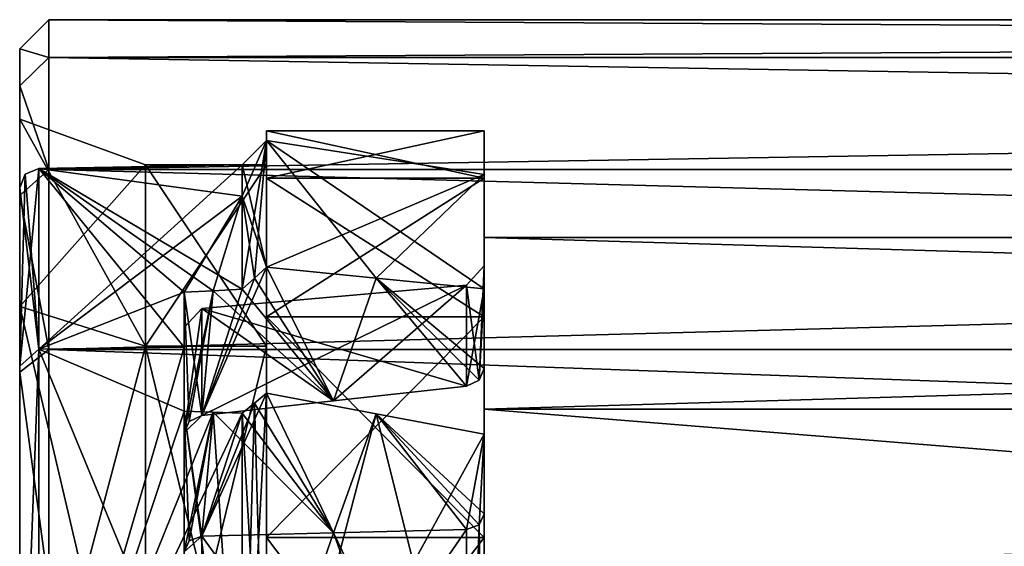
# Model space of a CAD drawing. Units: millimetres. Extents: x -113 to 0, y -40 to 28.
# Drawn here: x -70 to -60, y 10 to 15 of the extents above; entities that cross this region are included whole.
import ezdxf

# ---------------------------------------------------------------- set-up
doc = ezdxf.new("R2010")
doc.units = ezdxf.units.MM
doc.header["$LTSCALE"] = 52.148148
for name, color, linetype in [('10', 7, 'CONTINUOUS'), ('17', 7, 'CONTINUOUS'), ('18', 7, 'CONTINUOUS'), ('19', 7, 'CONTINUOUS'), ('2', 7, 'CONTINUOUS'), ('22', 7, 'CONTINUOUS'), ('28', 7, 'CONTINUOUS'), ('29', 7, 'CONTINUOUS'), ('3', 7, 'CONTINUOUS'), ('30', 7, 'CONTINUOUS'), ('31', 7, 'CONTINUOUS'), ('391', 7, 'CONTINUOUS'), ('392', 7, 'CONTINUOUS'), ('393', 7, 'CONTINUOUS'), ('394', 7, 'CONTINUOUS'), ('395', 7, 'CONTINUOUS'), ('396', 7, 'CONTINUOUS'), ('397', 7, 'CONTINUOUS'), ('398', 7, 'CONTINUOUS'), ('399', 7, 'CONTINUOUS'), ('400', 7, 'CONTINUOUS'), ('401', 7, 'CONTINUOUS'), ('406', 7, 'CONTINUOUS'), ('7', 7, 'CONTINUOUS'), ('9', 7, 'CONTINUOUS')]:
    doc.layers.add(name, color=color, linetype=linetype)

msp = doc.modelspace()

# ---------------------------------------------------------------- linework, layer by layer
at = {"layer": '10', "color": 7, "linetype": 'CONTINUOUS', "true_color": 0xc4c4c4}
for points in [[(-65.2, 13.861, 3.713), (-65.2, 14.35), (-65.2, 13.861, -3.713), (-65.2, 13.861, 3.713)], [(-65.2, 12.427, 7.176), (-65.2, 13.861, 3.713), (-65.2, 13.25), (-65.2, 12.427, 7.176)], [(-65.2, 13.861, 3.713), (-65.2, 13.861, -3.713), (-65.2, 12.427, -7.176), (-65.2, 13.861, 3.713)], [(-65.2, 13.861, 3.713), (-65.2, 12.427, -7.176), (-65.2, 13.25), (-65.2, 13.861, 3.713)], [(-65.2, 11.475, 6.625), (-65.2, 12.427, 7.176), (-65.2, 13.25), (-65.2, 11.475, 6.625)], [(-65.2, 13.25), (-65.2, 12.427, -7.176), (-65.2, 11.475, -6.625), (-65.2, 13.25)], [(-65.2, 10.148, 10.146), (-65.2, 12.427, 7.176), (-65.2, 11.475, 6.625), (-65.2, 10.148, 10.146)], [(-65.2, 12.427, -7.176), (-65.2, 10.148, -10.146), (-65.2, 11.475, -6.625), (-65.2, 12.427, -7.176)], [(-65.2, 6.625, 11.475), (-65.2, 10.148, 10.146), (-65.2, 11.475, 6.625), (-65.2, 6.625, 11.475)], [(-65.2, 10.148, -10.146), (-65.2, 7.174, -12.428), (-65.2, 11.475, -6.625), (-65.2, 10.148, -10.146)], [(-65.2, 11.475, -6.625), (-65.2, 7.174, -12.428), (-65.2, 6.625, -11.475), (-65.2, 11.475, -6.625)], [(-65.2, 7.174, 12.428), (-65.2, 10.148, 10.146), (-65.2, 6.625, 11.475), (-65.2, 7.174, 12.428)]]:
    msp.add_3dface(points, dxfattribs=at)
at = {"layer": '17', "color": 7, "linetype": 'CONTINUOUS', "true_color": 0xc4c4c4}
for points in [[(-70, 12.534, 7.237), (-70, 14.473), (-68.7, 12.124, 7), (-70, 12.534, 7.237)], [(-70, 14.473), (-70, 12.534, -7.237), (-68.7, 14), (-70, 14.473)], [(-68.7, 12.124, 7), (-70, 14.473), (-68.7, 14), (-68.7, 12.124, 7)], [(-68.7, 14), (-70, 12.534, -7.237), (-68.7, 12.124, -7), (-68.7, 14)], [(-70, 7.236, 12.535), (-70, 12.534, 7.237), (-68.7, 7, 12.124), (-70, 7.236, 12.535)], [(-68.7, 7, 12.124), (-70, 12.534, 7.237), (-68.7, 12.124, 7), (-68.7, 7, 12.124)], [(-70, 12.534, -7.237), (-70, 7.236, -12.535), (-68.7, 12.124, -7), (-70, 12.534, -7.237)], [(-68.7, 12.124, -7), (-70, 7.236, -12.535), (-68.7, 7, -12.124), (-68.7, 12.124, -7)]]:
    msp.add_3dface(points, dxfattribs=at)
at = {"layer": '18', "color": 7, "linetype": 'CONTINUOUS', "true_color": 0xc4c4c4}
for points in [[(-68.7, 12.124, 7), (-68.7, 14), (-67.45, 12.124, 7.001), (-68.7, 12.124, 7)], [(-68.7, 14), (-68.7, 12.124, -7), (-67.45, 14), (-68.7, 14)], [(-67.45, 12.124, 7.001), (-68.7, 14), (-67.45, 14), (-67.45, 12.124, 7.001)], [(-67.45, 14), (-68.7, 12.124, -7), (-67.45, 12.124, -7.001), (-67.45, 14)], [(-68.7, 7, 12.124), (-68.7, 12.124, 7), (-67.45, 6.999, 12.125), (-68.7, 7, 12.124)], [(-67.45, 6.999, 12.125), (-68.7, 12.124, 7), (-67.45, 12.124, 7.001), (-67.45, 6.999, 12.125)], [(-68.7, 12.124, -7), (-68.7, 7, -12.124), (-67.45, 12.124, -7.001), (-68.7, 12.124, -7)], [(-67.45, 12.124, -7.001), (-68.7, 7, -12.124), (-67.45, 6.999, -12.125), (-67.45, 12.124, -7.001)]]:
    msp.add_3dface(points, dxfattribs=at)
at = {"layer": '19', "color": 7, "linetype": 'CONTINUOUS', "true_color": 0xc4c4c4}
for points in [[(-67.45, 13.861, 3.713), (-67.45, 14), (-67.45, 14.35), (-67.45, 13.861, 3.713)], [(-67.45, 14.35), (-67.45, 14), (-67.45, 13.861, -3.713), (-67.45, 14.35)], [(-67.45, 12.124, 7.001), (-67.45, 14), (-67.45, 12.427, 7.176), (-67.45, 12.124, 7.001)], [(-67.45, 14), (-67.45, 12.124, -7.001), (-67.45, 13.861, -3.713), (-67.45, 14)], [(-67.45, 12.427, 7.176), (-67.45, 14), (-67.45, 13.861, 3.713), (-67.45, 12.427, 7.176)], [(-67.45, 13.861, -3.713), (-67.45, 12.124, -7.001), (-67.45, 12.427, -7.176), (-67.45, 13.861, -3.713)], [(-67.45, 10.148, 10.146), (-67.45, 12.124, 7.001), (-67.45, 12.427, 7.176), (-67.45, 10.148, 10.146)], [(-67.45, 12.427, -7.176), (-67.45, 12.124, -7.001), (-67.45, 10.148, -10.146), (-67.45, 12.427, -7.176)], [(-67.45, 6.999, 12.125), (-67.45, 12.124, 7.001), (-67.45, 7.174, 12.428), (-67.45, 6.999, 12.125)], [(-67.45, 7.174, 12.428), (-67.45, 12.124, 7.001), (-67.45, 10.148, 10.146), (-67.45, 7.174, 12.428)], [(-67.45, 12.124, -7.001), (-67.45, 6.999, -12.125), (-67.45, 10.148, -10.146), (-67.45, 12.124, -7.001)], [(-67.45, 10.148, -10.146), (-67.45, 6.999, -12.125), (-67.45, 7.174, -12.428), (-67.45, 10.148, -10.146)]]:
    msp.add_3dface(points, dxfattribs=at)
at = {"layer": '2', "color": 7, "linetype": 'CONTINUOUS', "true_color": 0xc4c4c4}
for points in [[(-69.7, 15.5, -0.001), (-69.7, 15.108, 3.462), (-0.3, 15.5, 0), (-69.7, 15.5, -0.001)], [(-0.3, 15.5, 0), (-69.7, 15.108, 3.462), (-0.3, 15.108, 3.463), (-0.3, 15.5, 0)], [(-69.7, 15.108, -3.464), (-69.7, 15.5, -0.001), (-0.3, 15.108, -3.463), (-69.7, 15.108, -3.464)], [(-0.3, 15.108, -3.463), (-69.7, 15.5, -0.001), (-0.3, 15.5, 0), (-0.3, 15.108, -3.463)], [(-69.7, 15.108, 3.462), (-69.7, 13.952, 6.752), (-0.3, 15.108, 3.463), (-69.7, 15.108, 3.462)], [(-0.3, 15.108, 3.463), (-69.7, 13.952, 6.752), (-0.3, 13.951, 6.753), (-0.3, 15.108, 3.463)], [(-69.7, 13.951, -6.754), (-69.7, 15.108, -3.464), (-0.3, 13.952, -6.753), (-69.7, 13.951, -6.754)], [(-0.3, 13.952, -6.753), (-69.7, 15.108, -3.464), (-0.3, 15.108, -3.463), (-0.3, 13.952, -6.753)], [(-69.7, 13.952, 6.752), (-69.7, 12.091, 9.699), (-0.3, 13.951, 6.753), (-69.7, 13.952, 6.752)], [(-0.3, 12.09, -9.7), (-69.7, 13.951, -6.754), (-0.3, 13.952, -6.753), (-0.3, 12.09, -9.7)], [(-0.3, 13.951, 6.753), (-69.7, 12.091, 9.699), (-0.3, 12.09, 9.7), (-0.3, 13.951, 6.753)], [(-69.7, 12.09, -9.7), (-69.7, 13.951, -6.754), (-0.3, 12.09, -9.7), (-69.7, 12.09, -9.7)], [(-69.7, 12.091, 9.699), (-69.7, 9.621, 12.152), (-0.3, 12.09, 9.7), (-69.7, 12.091, 9.699)], [(-0.3, 12.09, 9.7), (-69.7, 9.621, 12.152), (-0.3, 9.62, 12.153), (-0.3, 12.09, 9.7)], [(-69.7, 9.62, -12.153), (-69.7, 12.09, -9.7), (-0.3, 9.621, -12.153), (-69.7, 9.62, -12.153)], [(-0.3, 9.621, -12.153), (-69.7, 12.09, -9.7), (-0.3, 12.09, -9.7), (-0.3, 9.621, -12.153)]]:
    msp.add_3dface(points, dxfattribs=at)
at = {"layer": '22', "color": 7, "linetype": 'CONTINUOUS', "true_color": 0xc4c4c4}
for points in [[(-65.2, 11.475, 6.625), (-65.2, 13.25), (-5, 11.475, 6.625), (-65.2, 11.475, 6.625)], [(-65.2, 13.25), (-65.2, 11.475, -6.625), (-5, 13.25), (-65.2, 13.25)], [(-5, 11.475, 6.625), (-65.2, 13.25), (-5, 13.25), (-5, 11.475, 6.625)], [(-5, 13.25), (-65.2, 11.475, -6.625), (-5, 11.475, -6.625), (-5, 13.25)], [(-65.2, 6.625, 11.475), (-65.2, 11.475, 6.625), (-5, 6.625, 11.475), (-65.2, 6.625, 11.475)], [(-5, 6.625, 11.475), (-65.2, 11.475, 6.625), (-5, 11.475, 6.625), (-5, 6.625, 11.475)], [(-65.2, 11.475, -6.625), (-65.2, 6.625, -11.475), (-5, 11.475, -6.625), (-65.2, 11.475, -6.625)], [(-5, 11.475, -6.625), (-65.2, 6.625, -11.475), (-5, 6.625, -11.475), (-5, 11.475, -6.625)]]:
    msp.add_3dface(points, dxfattribs=at)
at = {"layer": '28', "color": 2, "linetype": 'CONTINUOUS'}
for points in [[(-70, 3.24, 3.24), (-70, 0, 4.582), (-70, 13.763), (-70, 3.24, 3.24)], [(-70, 13.763), (-70, 0, 4.582), (-70, 11.92, 6.881), (-70, 13.763)], [(-70, 4.582), (-70, 3.24, 3.24), (-70, 13.763), (-70, 4.582)], [(-70, 11.92, -6.881), (-70, 4.582), (-70, 13.763), (-70, 11.92, -6.881)], [(-70, 11.92, 6.881), (-70, 0, 4.582), (-70, -11.92, 6.881), (-70, 11.92, 6.881)], [(-70, 3.24, -3.24), (-70, 4.582), (-70, 11.92, -6.881), (-70, 3.24, -3.24)], [(-70, 0, -4.582), (-70, 3.24, -3.24), (-70, 11.92, -6.881), (-70, 0, -4.582)], [(-70, -11.92, -6.881), (-70, 0, -4.582), (-70, 11.92, -6.881), (-70, -11.92, -6.881)], [(-70, 6.882, -11.919), (-70, -11.92, -6.881), (-70, 11.92, -6.881), (-70, 6.882, -11.919)], [(-70, 6.882, 11.919), (-70, 11.92, 6.881), (-70, -6.882, 11.919), (-70, 6.882, 11.919)], [(-70, -6.882, 11.919), (-70, 11.92, 6.881), (-70, -11.92, 6.881), (-70, -6.882, 11.919)]]:
    msp.add_3dface(points, dxfattribs=at)
at = {"layer": '29', "color": 2, "linetype": 'CONTINUOUS'}
for points in [[(-65.2, 12.717, -5.61), (-65.2, 13.9, 0), (-65.2, 12.954, 0), (-65.2, 12.717, -5.61)], [(-65.2, 13.9, 0), (-65.2, 12.717, 5.61), (-65.2, 12.954, 0), (-65.2, 13.9, 0)], [(-65.2, 11.893, -5.135), (-65.2, 12.717, -5.61), (-65.2, 12.954, 0), (-65.2, 11.893, -5.135)], [(-65.2, 12.954, 0), (-65.2, 12.717, 5.61), (-65.2, 11.893, 5.135), (-65.2, 12.954, 0)], [(-65.2, 6.95, -12.037), (-65.2, 11.217, -8.208), (-65.2, 10.393, -7.733), (-65.2, 6.95, -12.037)], [(-65.2, 11.217, 8.208), (-65.2, 6.951, 12.037), (-65.2, 10.393, 7.733), (-65.2, 11.217, 8.208)], [(-65.2, 6.478, -11.219), (-65.2, 6.95, -12.037), (-65.2, 10.393, -7.733), (-65.2, 6.478, -11.219)], [(-65.2, 10.393, 7.733), (-65.2, 6.951, 12.037), (-65.2, 6.475, 11.22), (-65.2, 10.393, 7.733)]]:
    msp.add_3dface(points, dxfattribs=at)
at = {"layer": '3', "color": 7, "linetype": 'CONTINUOUS', "true_color": 0xc4c4c4}
for points in [[(-70, 14.815, -3.397), (-70, 14.473), (-70, 15.2, -0.001), (-70, 14.815, -3.397)], [(-70, 15.2, -0.001), (-70, 14.473), (-70, 14.816, 3.395), (-70, 15.2, -0.001)], [(-70, 14.473), (-70, 12.534, 7.237), (-70, 14.816, 3.395), (-70, 14.473)], [(-70, 14.816, 3.395), (-70, 12.534, 7.237), (-70, 13.681, 6.623), (-70, 14.816, 3.395)], [(-70, 13.681, -6.624), (-70, 14.473), (-70, 14.815, -3.397), (-70, 13.681, -6.624)], [(-70, 12.534, -7.237), (-70, 14.473), (-70, 13.681, -6.624), (-70, 12.534, -7.237)], [(-70, 13.681, 6.623), (-70, 12.534, 7.237), (-70, 11.857, 9.511), (-70, 13.681, 6.623)], [(-70, 11.856, -9.512), (-70, 12.534, -7.237), (-70, 13.681, -6.624), (-70, 11.856, -9.512)], [(-70, 12.534, 7.237), (-70, 7.236, 12.535), (-70, 11.857, 9.511), (-70, 12.534, 7.237)], [(-70, 7.236, -12.535), (-70, 12.534, -7.237), (-70, 9.432, -11.919), (-70, 7.236, -12.535)], [(-70, 9.432, -11.919), (-70, 12.534, -7.237), (-70, 11.856, -9.512), (-70, 9.432, -11.919)], [(-70, 11.857, 9.511), (-70, 7.236, 12.535), (-70, 9.434, 11.918), (-70, 11.857, 9.511)]]:
    msp.add_3dface(points, dxfattribs=at)
at = {"layer": '30', "color": 2, "linetype": 'CONTINUOUS'}
for points in [[(-68.3, 6.96, 6.274), (-68.3, 7.732, 5.875), (-68.3, 12.683, 5.904), (-68.3, 6.96, 6.274)], [(-68.3, 6.96, 6.274), (-68.3, 12.683, 5.904), (-68.3, 12.115, 6.995), (-68.3, 6.96, 6.274)], [(-68.3, 8.122, 5.263), (-68.3, 8.115, 5.137), (-68.3, 12.683, 5.904), (-68.3, 8.122, 5.263)], [(-68.3, 12.683, 5.904), (-68.3, 8.115, 5.137), (-68.3, 11.228, 5.063), (-68.3, 12.683, 5.904)], [(-68.3, 8.072, 5.38), (-68.3, 8.122, 5.263), (-68.3, 12.683, 5.904), (-68.3, 8.072, 5.38)], [(-68.3, 7.732, 5.875), (-68.3, 8.072, 5.38), (-68.3, 12.683, 5.904), (-68.3, 7.732, 5.875)], [(-68.3, 7.217, -6.481), (-68.3, 7.117, -6.593), (-68.3, 12.683, -5.904), (-68.3, 7.217, -6.481)], [(-68.3, 12.683, -5.904), (-68.3, 7.117, -6.593), (-68.3, 12.115, -6.995), (-68.3, 12.683, -5.904)], [(-68.3, 7.184, -6.25), (-68.3, 7.217, -6.481), (-68.3, 12.683, -5.904), (-68.3, 7.184, -6.25)], [(-68.3, 7.032, -6.114), (-68.3, 7.184, -6.25), (-68.3, 12.683, -5.904), (-68.3, 7.032, -6.114)], [(-68.3, 6.324, -5.679), (-68.3, 7.032, -6.114), (-68.3, 12.683, -5.904), (-68.3, 6.324, -5.679)], [(-68.3, 11.228, -5.063), (-68.3, 6.324, -5.679), (-68.3, 12.683, -5.904), (-68.3, 11.228, -5.063)], [(-68.3, 9.244, 1.536), (-68.3, 9.178, 1.473), (-68.3, 12.317, -0.003), (-68.3, 9.244, 1.536)], [(-68.3, 9.178, 1.473), (-68.3, 6.551), (-68.3, 12.317, -0.003), (-68.3, 9.178, 1.473)], [(-68.3, 11.228, 5.063), (-68.3, 9.244, 1.536), (-68.3, 12.317, -0.003), (-68.3, 11.228, 5.063)], [(-68.3, 6.551), (-68.3, 5.299, -3.852), (-68.3, 12.317, -0.003), (-68.3, 6.551)], [(-68.3, 12.317, -0.003), (-68.3, 5.299, -3.852), (-68.3, 11.228, -5.063), (-68.3, 12.317, -0.003)], [(-68.3, -4.773, -7.067), (-68.3, -4.654, -7.113), (-68.3, 12.115, -6.995), (-68.3, -4.773, -7.067)], [(-68.3, 12.115, -6.995), (-68.3, -4.654, -7.113), (-68.3, 9.999, -7.192), (-68.3, 12.115, -6.995)], [(-68.3, -4.92, -7.064), (-68.3, -4.773, -7.067), (-68.3, 12.115, -6.995), (-68.3, -4.92, -7.064)], [(-68.3, -5.619, -6.982), (-68.3, -4.92, -7.064), (-68.3, 12.115, -6.995), (-68.3, -5.619, -6.982)], [(-68.3, -5.351, -6.974), (-68.3, -5.619, -6.982), (-68.3, 12.115, -6.995), (-68.3, -5.351, -6.974)], [(-68.3, 7.117, -6.593), (-68.3, -5.351, -6.974), (-68.3, 12.115, -6.995), (-68.3, 7.117, -6.593)], [(-68.3, -5.784, 6.452), (-68.3, -5.676, 6.344), (-68.3, 12.115, 6.995), (-68.3, -5.784, 6.452)], [(-68.3, -5.676, 6.344), (-68.3, 6.96, 6.274), (-68.3, 12.115, 6.995), (-68.3, -5.676, 6.344)], [(-68.3, -5.524, 6.476), (-68.3, -5.784, 6.452), (-68.3, 12.115, 6.995), (-68.3, -5.524, 6.476)], [(-68.3, -4.809, 7.023), (-68.3, -5.524, 6.476), (-68.3, 12.115, 6.995), (-68.3, -4.809, 7.023)], [(-68.3, 9.999, 7.192), (-68.3, -4.809, 7.023), (-68.3, 12.115, 6.995), (-68.3, 9.999, 7.192)], [(-68.3, 11.454, -8.032), (-68.3, 12.115, -6.995), (-68.3, 9.999, -7.192), (-68.3, 11.454, -8.032)], [(-68.3, 11.454, 8.032), (-68.3, 9.999, 7.192), (-68.3, 12.115, 6.995), (-68.3, 11.454, 8.032)], [(-68.3, 8.074, 5.018), (-68.3, 8.025, 4.954), (-68.3, 11.228, 5.063), (-68.3, 8.074, 5.018)], [(-68.3, 8.025, 4.954), (-68.3, 7.941, 4.896), (-68.3, 11.228, 5.063), (-68.3, 8.025, 4.954)], [(-68.3, 8.115, 5.137), (-68.3, 8.074, 5.018), (-68.3, 11.228, 5.063), (-68.3, 8.115, 5.137)], [(-68.3, 7.941, 4.896), (-68.3, 7.863, 4.873), (-68.3, 11.228, 5.063), (-68.3, 7.941, 4.896)], [(-68.3, 7.863, 4.873), (-68.3, 8.318, 4.652), (-68.3, 11.228, 5.063), (-68.3, 7.863, 4.873)], [(-68.3, 8.545, 4.542), (-68.3, 8.624, 4.442), (-68.3, 11.228, 5.063), (-68.3, 8.545, 4.542)], [(-68.3, 8.624, 4.442), (-68.3, 8.714, 4.263), (-68.3, 11.228, 5.063), (-68.3, 8.624, 4.442)], [(-68.3, 8.454, 4.609), (-68.3, 8.545, 4.542), (-68.3, 11.228, 5.063), (-68.3, 8.454, 4.609)], [(-68.3, 8.318, 4.652), (-68.3, 8.454, 4.609), (-68.3, 11.228, 5.063), (-68.3, 8.318, 4.652)], [(-68.3, 8.631, 3.802), (-68.3, 8.528, 3.722), (-68.3, 11.228, 5.063), (-68.3, 8.631, 3.802)], [(-68.3, 8.528, 3.722), (-68.3, 9.046, 3.552), (-68.3, 11.228, 5.063), (-68.3, 8.528, 3.722)], [(-68.3, 8.7, 3.893), (-68.3, 8.631, 3.802), (-68.3, 11.228, 5.063), (-68.3, 8.7, 3.893)], [(-68.3, 8.746, 4.028), (-68.3, 8.7, 3.893), (-68.3, 11.228, 5.063), (-68.3, 8.746, 4.028)], [(-68.3, 8.747, 4.14), (-68.3, 8.746, 4.028), (-68.3, 11.228, 5.063), (-68.3, 8.747, 4.14)], [(-68.3, 8.714, 4.263), (-68.3, 8.747, 4.14), (-68.3, 11.228, 5.063), (-68.3, 8.714, 4.263)], [(-68.3, 9.346, 2.624), (-68.3, 9.415, 2.41), (-68.3, 11.228, 5.063), (-68.3, 9.346, 2.624)], [(-68.3, 9.415, 2.41), (-68.3, 9.244, 1.536), (-68.3, 11.228, 5.063), (-68.3, 9.415, 2.41)], [(-68.3, 9.115, 3.338), (-68.3, 9.346, 2.624), (-68.3, 11.228, 5.063), (-68.3, 9.115, 3.338)], [(-68.3, 9.046, 3.552), (-68.3, 9.115, 3.338), (-68.3, 11.228, 5.063), (-68.3, 9.046, 3.552)], [(-68.3, 5.299, -3.852), (-68.3, 6.324, -5.679), (-68.3, 11.228, -5.063), (-68.3, 5.299, -3.852)]]:
    msp.add_3dface(points, dxfattribs=at)
at = {"layer": '31', "color": 2, "linetype": 'CONTINUOUS'}
for points in [[(-67.7, 12.714, 5.861), (-67.575, 12.827, 5.914), (-67.45, 14.25, 0), (-67.7, 12.714, 5.861)], [(-67.7, 13.675, 3), (-67.7, 12.714, 5.861), (-67.45, 14.25, 0), (-67.7, 13.675, 3)], [(-67.7, 14), (-67.7, 13.675, 3), (-67.45, 14.25, 0), (-67.7, 14)], [(-67.45, 12.941, -5.967), (-67.7, 14), (-67.45, 14.25, 0), (-67.45, 12.941, -5.967)], [(-67.575, 12.827, 5.914), (-67.45, 12.941, 5.967), (-67.45, 14.25, 0), (-67.575, 12.827, 5.914)], [(-67.7, 13.675, -3), (-67.7, 14), (-67.45, 12.941, -5.967), (-67.7, 13.675, -3)], [(-67.45, 12.941, -5.967), (-67.575, 12.827, -5.914), (-67.7, 13.675, -3), (-67.45, 12.941, -5.967)], [(-67.7, 12.714, -5.861), (-67.7, 13.675, -3), (-67.575, 12.827, -5.914), (-67.7, 12.714, -5.861)], [(-67.45, 11.638, 8.224), (-67.575, 11.535, 8.152), (-67.7, 7, 12.124), (-67.45, 11.638, 8.224)], [(-67.45, 7.125, 12.341), (-67.45, 11.638, 8.224), (-67.7, 7, 12.124), (-67.45, 7.125, 12.341)], [(-67.575, 11.535, -8.152), (-67.45, 11.638, -8.224), (-67.45, 7.125, -12.341), (-67.575, 11.535, -8.152)], [(-67.7, 11.433, -8.08), (-67.575, 11.535, -8.152), (-67.45, 7.125, -12.341), (-67.7, 11.433, -8.08)], [(-67.7, 11.433, 8.08), (-67.7, 7, 12.124), (-67.575, 11.535, 8.152), (-67.7, 11.433, 8.08)], [(-67.7, 7, -12.124), (-67.7, 11.433, -8.08), (-67.45, 7.125, -12.341), (-67.7, 7, -12.124)]]:
    msp.add_3dface(points, dxfattribs=at)
at = {"layer": '391', "color": 2, "linetype": 'CONTINUOUS'}
for points in [[(-67.575, 12.827, -5.914), (-67.45, 12.941, -5.967), (-68.117, 11.408, -5.149), (-67.575, 12.827, -5.914)], [(-68.117, 11.408, -5.149), (-67.45, 12.941, -5.967), (-66.758, 11.56, -5.1), (-68.117, 11.408, -5.149)], [(-67.45, 12.941, -5.967), (-66.317, 12.829, -5.787), (-66.758, 11.56, -5.1), (-67.45, 12.941, -5.967)], [(-67.7, 12.714, -5.861), (-67.575, 12.827, -5.914), (-68.117, 11.408, -5.149), (-67.7, 12.714, -5.861)], [(-66.317, 12.829, -5.787), (-65.383, 11.713, -5.049), (-66.758, 11.56, -5.1), (-66.317, 12.829, -5.787)], [(-66.317, 12.829, -5.787), (-65.2, 12.717, -5.61), (-65.383, 11.713, -5.049), (-66.317, 12.829, -5.787)], [(-68.3, 11.228, -5.063), (-68.3, 12.683, -5.904), (-68, 12.699, -5.882), (-68.3, 11.228, -5.063)], [(-68.247, 11.347, -5.127), (-68.3, 11.228, -5.063), (-68, 12.699, -5.882), (-68.247, 11.347, -5.127)], [(-68.117, 11.408, -5.149), (-68.247, 11.347, -5.127), (-68, 12.699, -5.882), (-68.117, 11.408, -5.149)], [(-67.7, 12.714, -5.861), (-68.117, 11.408, -5.149), (-68, 12.699, -5.882), (-67.7, 12.714, -5.861)], [(-65.383, 11.713, -5.049), (-65.2, 12.717, -5.61), (-65.253, 11.774, -5.071), (-65.383, 11.713, -5.049)], [(-65.2, 12.717, -5.61), (-65.2, 11.893, -5.135), (-65.253, 11.774, -5.071), (-65.2, 12.717, -5.61)]]:
    msp.add_3dface(points, dxfattribs=at)
at = {"layer": '392', "color": 2, "linetype": 'CONTINUOUS'}
for points in [[(-67.45, 11.638, -8.224), (-67.575, 11.535, -8.152), (-66.758, 10.196, -7.462), (-67.45, 11.638, -8.224)], [(-66.317, 11.426, -8.216), (-67.45, 11.638, -8.224), (-66.758, 10.196, -7.462), (-66.317, 11.426, -8.216)], [(-67.575, 11.535, -8.152), (-67.7, 11.433, -8.08), (-66.758, 10.196, -7.462), (-67.575, 11.535, -8.152)], [(-68.3, 11.454, -8.032), (-68.3, 9.999, -7.192), (-68.247, 10.114, -7.264), (-68.3, 11.454, -8.032)], [(-68.3, 11.454, -8.032), (-68.247, 10.114, -7.264), (-68.117, 10.163, -7.305), (-68.3, 11.454, -8.032)], [(-68.3, 11.454, -8.032), (-68.117, 10.163, -7.305), (-68, 11.443, -8.056), (-68.3, 11.454, -8.032)], [(-68.117, 10.163, -7.305), (-66.758, 10.196, -7.462), (-68, 11.443, -8.056), (-68.117, 10.163, -7.305)], [(-66.758, 10.196, -7.462), (-67.7, 11.433, -8.08), (-68, 11.443, -8.056), (-66.758, 10.196, -7.462)], [(-65.383, 10.229, -7.62), (-66.317, 11.426, -8.216), (-66.758, 10.196, -7.462), (-65.383, 10.229, -7.62)], [(-65.2, 11.217, -8.208), (-66.317, 11.426, -8.216), (-65.2, 10.393, -7.733), (-65.2, 11.217, -8.208)], [(-65.2, 10.393, -7.733), (-66.317, 11.426, -8.216), (-65.253, 10.278, -7.661), (-65.2, 10.393, -7.733)], [(-66.317, 11.426, -8.216), (-65.383, 10.229, -7.62), (-65.253, 10.278, -7.661), (-66.317, 11.426, -8.216)]]:
    msp.add_3dface(points, dxfattribs=at)
at = {"layer": '393', "color": 2, "linetype": 'CONTINUOUS'}
for points in [[(-67.575, 11.535, 8.152), (-67.45, 11.638, 8.224), (-68.117, 10.163, 7.305), (-67.575, 11.535, 8.152)], [(-68.117, 10.163, 7.305), (-67.45, 11.638, 8.224), (-66.758, 10.196, 7.462), (-68.117, 10.163, 7.305)], [(-67.45, 11.638, 8.224), (-66.317, 11.426, 8.216), (-66.758, 10.196, 7.462), (-67.45, 11.638, 8.224)], [(-67.7, 11.433, 8.08), (-67.575, 11.535, 8.152), (-68.117, 10.163, 7.305), (-67.7, 11.433, 8.08)], [(-68.3, 9.999, 7.192), (-68.3, 11.454, 8.032), (-68, 11.443, 8.056), (-68.3, 9.999, 7.192)], [(-68.247, 10.114, 7.264), (-68.3, 9.999, 7.192), (-68, 11.443, 8.056), (-68.247, 10.114, 7.264)], [(-68.117, 10.163, 7.305), (-68.247, 10.114, 7.264), (-68, 11.443, 8.056), (-68.117, 10.163, 7.305)], [(-67.7, 11.433, 8.08), (-68.117, 10.163, 7.305), (-68, 11.443, 8.056), (-67.7, 11.433, 8.08)], [(-66.317, 11.426, 8.216), (-65.383, 10.229, 7.62), (-66.758, 10.196, 7.462), (-66.317, 11.426, 8.216)], [(-66.317, 11.426, 8.216), (-65.2, 11.217, 8.208), (-65.383, 10.229, 7.62), (-66.317, 11.426, 8.216)], [(-65.2, 11.217, 8.208), (-65.253, 10.278, 7.661), (-65.383, 10.229, 7.62), (-65.2, 11.217, 8.208)], [(-65.2, 11.217, 8.208), (-65.2, 10.393, 7.733), (-65.253, 10.278, 7.661), (-65.2, 11.217, 8.208)]]:
    msp.add_3dface(points, dxfattribs=at)
at = {"layer": '394', "color": 2, "linetype": 'CONTINUOUS'}
for points in [[(-67.45, 12.941, 5.967), (-67.575, 12.827, 5.914), (-66.758, 11.56, 5.1), (-67.45, 12.941, 5.967)], [(-66.317, 12.829, 5.787), (-67.45, 12.941, 5.967), (-66.758, 11.56, 5.1), (-66.317, 12.829, 5.787)], [(-67.575, 12.827, 5.914), (-67.7, 12.714, 5.861), (-66.758, 11.56, 5.1), (-67.575, 12.827, 5.914)], [(-65.383, 11.713, 5.049), (-66.317, 12.829, 5.787), (-66.758, 11.56, 5.1), (-65.383, 11.713, 5.049)], [(-65.2, 12.717, 5.61), (-66.317, 12.829, 5.787), (-65.2, 11.893, 5.135), (-65.2, 12.717, 5.61)], [(-65.2, 11.893, 5.135), (-66.317, 12.829, 5.787), (-65.253, 11.774, 5.071), (-65.2, 11.893, 5.135)], [(-66.317, 12.829, 5.787), (-65.383, 11.713, 5.049), (-65.253, 11.774, 5.071), (-66.317, 12.829, 5.787)], [(-68.3, 12.683, 5.904), (-68.117, 11.408, 5.149), (-68, 12.699, 5.882), (-68.3, 12.683, 5.904)], [(-68.3, 12.683, 5.904), (-68.3, 11.228, 5.063), (-68.247, 11.347, 5.127), (-68.3, 12.683, 5.904)], [(-68.3, 12.683, 5.904), (-68.247, 11.347, 5.127), (-68.117, 11.408, 5.149), (-68.3, 12.683, 5.904)], [(-68, 12.699, 5.882), (-68.117, 11.408, 5.149), (-66.758, 11.56, 5.1), (-68, 12.699, 5.882)], [(-67.7, 12.714, 5.861), (-68, 12.699, 5.882), (-66.758, 11.56, 5.1), (-67.7, 12.714, 5.861)]]:
    msp.add_3dface(points, dxfattribs=at)
at = {"layer": '395', "color": 2, "linetype": 'CONTINUOUS'}
for points in [[(-67.45, 14.25, 0), (-67.45, 12.941, 5.967), (-65.2, 13.9, 0), (-67.45, 14.25, 0)], [(-67.45, 12.941, -5.967), (-67.45, 14.25, 0), (-66.317, 12.829, -5.787), (-67.45, 12.941, -5.967)], [(-65.2, 12.717, -5.61), (-67.45, 14.25, 0), (-65.2, 13.9, 0), (-65.2, 12.717, -5.61)], [(-67.45, 14.25, 0), (-65.2, 12.717, -5.61), (-66.317, 12.829, -5.787), (-67.45, 14.25, 0)], [(-67.45, 12.941, 5.967), (-66.317, 12.829, 5.787), (-65.2, 13.9, 0), (-67.45, 12.941, 5.967)], [(-65.2, 12.717, 5.61), (-65.2, 13.9, 0), (-66.317, 12.829, 5.787), (-65.2, 12.717, 5.61)], [(-67.45, 7.125, -12.341), (-67.45, 11.638, -8.224), (-65.2, 6.95, -12.037), (-67.45, 7.125, -12.341)], [(-67.45, 11.638, -8.224), (-66.317, 11.426, -8.216), (-65.2, 6.95, -12.037), (-67.45, 11.638, -8.224)], [(-67.45, 11.638, 8.224), (-67.45, 7.125, 12.341), (-66.317, 11.426, 8.216), (-67.45, 11.638, 8.224)], [(-66.317, 11.426, 8.216), (-67.45, 7.125, 12.341), (-65.2, 11.217, 8.208), (-66.317, 11.426, 8.216)], [(-65.2, 11.217, -8.208), (-65.2, 6.95, -12.037), (-66.317, 11.426, -8.216), (-65.2, 11.217, -8.208)], [(-65.2, 11.217, 8.208), (-67.45, 7.125, 12.341), (-65.2, 6.951, 12.037), (-65.2, 11.217, 8.208)]]:
    msp.add_3dface(points, dxfattribs=at)
at = {"layer": '396', "color": 2, "linetype": 'CONTINUOUS'}
for points in [[(-68.117, 12.516, 0), (-68.117, 11.408, -5.149), (-65.383, 12.755, 0), (-68.117, 12.516, 0)], [(-68.117, 12.516, 0), (-65.383, 12.755, 0), (-65.383, 11.713, 5.049), (-68.117, 12.516, 0)], [(-65.383, 12.755, 0), (-68.117, 11.408, -5.149), (-66.758, 11.56, -5.1), (-65.383, 12.755, 0)], [(-65.383, 11.713, -5.049), (-65.383, 12.755, 0), (-66.758, 11.56, -5.1), (-65.383, 11.713, -5.049)], [(-68.117, 11.408, 5.149), (-68.117, 12.516, 0), (-66.758, 11.56, 5.1), (-68.117, 11.408, 5.149)], [(-68.117, 12.516, 0), (-65.383, 11.713, 5.049), (-66.758, 11.56, 5.1), (-68.117, 12.516, 0)], [(-68.117, 6.258, -10.839), (-65.383, 6.377, -11.046), (-65.383, 10.229, -7.62), (-68.117, 6.258, -10.839)], [(-68.117, 6.258, -10.839), (-65.383, 10.229, -7.62), (-66.758, 10.196, -7.462), (-68.117, 6.258, -10.839)], [(-68.117, 10.163, -7.305), (-68.117, 6.258, -10.839), (-66.758, 10.196, -7.462), (-68.117, 10.163, -7.305)], [(-65.383, 6.377, 11.046), (-68.117, 10.163, 7.305), (-66.758, 10.196, 7.462), (-65.383, 6.377, 11.046)], [(-65.383, 10.229, 7.62), (-65.383, 6.377, 11.046), (-66.758, 10.196, 7.462), (-65.383, 10.229, 7.62)], [(-68.117, 6.258, 10.839), (-68.117, 10.163, 7.305), (-65.383, 6.377, 11.046), (-68.117, 6.258, 10.839)]]:
    msp.add_3dface(points, dxfattribs=at)
at = {"layer": '397', "color": 2, "linetype": 'CONTINUOUS'}
for points in [[(-68.3, 11.228, 5.063), (-68.3, 12.317, -0.003), (-68.117, 12.516, 0), (-68.3, 11.228, 5.063)], [(-68.117, 11.408, 5.149), (-68.3, 11.228, 5.063), (-68.117, 12.516, 0), (-68.117, 11.408, 5.149)], [(-68.3, 12.317, -0.003), (-68.3, 11.228, -5.063), (-68.117, 12.516, 0), (-68.3, 12.317, -0.003)], [(-68.117, 12.516, 0), (-68.3, 11.228, -5.063), (-68.117, 11.408, -5.149), (-68.117, 12.516, 0)], [(-68.247, 11.347, 5.127), (-68.3, 11.228, 5.063), (-68.117, 11.408, 5.149), (-68.247, 11.347, 5.127)], [(-68.117, 11.408, -5.149), (-68.3, 11.228, -5.063), (-68.247, 11.347, -5.127), (-68.117, 11.408, -5.149)], [(-68.247, 10.114, -7.264), (-68.3, 9.999, -7.192), (-68.117, 10.163, -7.305), (-68.247, 10.114, -7.264)], [(-68.117, 10.163, -7.305), (-68.3, 9.999, -7.192), (-68.117, 6.258, -10.839), (-68.117, 10.163, -7.305)], [(-68.117, 6.258, 10.839), (-68.3, 9.999, 7.192), (-68.117, 10.163, 7.305), (-68.117, 6.258, 10.839)], [(-68.117, 10.163, 7.305), (-68.3, 9.999, 7.192), (-68.247, 10.114, 7.264), (-68.117, 10.163, 7.305)]]:
    msp.add_3dface(points, dxfattribs=at)
at = {"layer": '398', "color": 2, "linetype": 'CONTINUOUS'}
for points in [[(-67.7, 13.675, 3), (-67.7, 14), (-69.803, 12.093, 6.982), (-67.7, 13.675, 3)], [(-67.7, 14), (-69.803, 13.963), (-69.803, 12.093, 6.982), (-67.7, 14)], [(-68.3, 12.683, 5.904), (-67.7, 13.675, 3), (-69.803, 12.093, 6.982), (-68.3, 12.683, 5.904)], [(-67.7, 13.675, 3), (-68.3, 12.683, 5.904), (-68, 12.699, 5.882), (-67.7, 13.675, 3)], [(-67.7, 12.714, 5.861), (-67.7, 13.675, 3), (-68, 12.699, 5.882), (-67.7, 12.714, 5.861)], [(-68.3, 12.115, 6.995), (-68.3, 12.683, 5.904), (-69.803, 12.093, 6.982), (-68.3, 12.115, 6.995)], [(-68.3, 11.454, 8.032), (-68.3, 12.115, 6.995), (-69.803, 6.982, 12.093), (-68.3, 11.454, 8.032)], [(-68.3, 12.115, 6.995), (-69.803, 12.093, 6.982), (-69.803, 6.982, 12.093), (-68.3, 12.115, 6.995)], [(-68.3, 11.454, 8.032), (-69.803, 6.982, 12.093), (-68, 11.443, 8.056), (-68.3, 11.454, 8.032)], [(-69.803, 6.982, 12.093), (-67.7, 11.433, 8.08), (-68, 11.443, 8.056), (-69.803, 6.982, 12.093)], [(-67.7, 7, 12.124), (-67.7, 11.433, 8.08), (-69.803, 6.982, 12.093), (-67.7, 7, 12.124)]]:
    msp.add_3dface(points, dxfattribs=at)
at = {"layer": '399', "color": 2, "linetype": 'CONTINUOUS'}
for points in [[(-70, 11.92, 6.881), (-69.803, 13.963), (-69.943, 13.903), (-70, 11.92, 6.881)], [(-69.803, 13.963), (-70, 11.92, 6.881), (-69.803, 12.093, 6.982), (-69.803, 13.963)], [(-70, 13.763), (-70, 11.92, 6.881), (-69.943, 13.903), (-70, 13.763)], [(-70, 11.92, 6.881), (-70, 6.882, 11.919), (-69.803, 12.093, 6.982), (-70, 11.92, 6.881)], [(-69.803, 12.093, 6.982), (-70, 6.882, 11.919), (-69.803, 6.982, 12.093), (-69.803, 12.093, 6.982)]]:
    msp.add_3dface(points, dxfattribs=at)
at = {"layer": '400', "color": 2, "linetype": 'CONTINUOUS'}
for points in [[(-69.803, 13.963), (-69.803, 12.093, -6.982), (-69.943, 13.903), (-69.803, 13.963)], [(-69.803, 12.093, -6.982), (-70, 13.763), (-69.943, 13.903), (-69.803, 12.093, -6.982)], [(-70, 11.92, -6.881), (-70, 13.763), (-69.803, 12.093, -6.982), (-70, 11.92, -6.881)], [(-70, 6.882, -11.919), (-70, 11.92, -6.881), (-69.803, 12.093, -6.982), (-70, 6.882, -11.919)], [(-69.803, 6.982, -12.093), (-70, 6.882, -11.919), (-69.803, 12.093, -6.982), (-69.803, 6.982, -12.093)]]:
    msp.add_3dface(points, dxfattribs=at)
at = {"layer": '401', "color": 2, "linetype": 'CONTINUOUS'}
for points in [[(-67.7, 14), (-67.7, 13.675, -3), (-69.803, 13.963), (-67.7, 14)], [(-67.7, 13.675, -3), (-67.7, 12.714, -5.861), (-69.803, 13.963), (-67.7, 13.675, -3)], [(-69.803, 13.963), (-67.7, 12.714, -5.861), (-68, 12.699, -5.882), (-69.803, 13.963)], [(-68.3, 12.683, -5.904), (-68.3, 12.115, -6.995), (-69.803, 13.963), (-68.3, 12.683, -5.904)], [(-68.3, 12.683, -5.904), (-69.803, 13.963), (-68, 12.699, -5.882), (-68.3, 12.683, -5.904)], [(-68.3, 12.115, -6.995), (-69.803, 12.093, -6.982), (-69.803, 13.963), (-68.3, 12.115, -6.995)], [(-68.3, 12.115, -6.995), (-68.3, 11.454, -8.032), (-69.803, 12.093, -6.982), (-68.3, 12.115, -6.995)], [(-68.3, 11.454, -8.032), (-67.7, 7, -12.124), (-69.803, 12.093, -6.982), (-68.3, 11.454, -8.032)], [(-67.7, 7, -12.124), (-69.803, 6.982, -12.093), (-69.803, 12.093, -6.982), (-67.7, 7, -12.124)], [(-67.7, 7, -12.124), (-68.3, 11.454, -8.032), (-68, 11.443, -8.056), (-67.7, 7, -12.124)], [(-67.7, 11.433, -8.08), (-67.7, 7, -12.124), (-68, 11.443, -8.056), (-67.7, 11.433, -8.08)]]:
    msp.add_3dface(points, dxfattribs=at)
at = {"layer": '406', "color": 2, "linetype": 'CONTINUOUS'}
for points in [[(-65.383, 12.755, 0), (-65.2, 12.954, 0), (-65.253, 11.774, 5.071), (-65.383, 12.755, 0)], [(-65.2, 12.954, 0), (-65.383, 12.755, 0), (-65.253, 11.774, -5.071), (-65.2, 12.954, 0)], [(-65.2, 11.893, -5.135), (-65.2, 12.954, 0), (-65.253, 11.774, -5.071), (-65.2, 11.893, -5.135)], [(-65.2, 12.954, 0), (-65.2, 11.893, 5.135), (-65.253, 11.774, 5.071), (-65.2, 12.954, 0)], [(-65.383, 12.755, 0), (-65.383, 11.713, -5.049), (-65.253, 11.774, -5.071), (-65.383, 12.755, 0)], [(-65.383, 11.713, 5.049), (-65.383, 12.755, 0), (-65.253, 11.774, 5.071), (-65.383, 11.713, 5.049)], [(-65.2, 6.478, -11.219), (-65.2, 10.393, -7.733), (-65.253, 10.278, -7.661), (-65.2, 6.478, -11.219)], [(-65.2, 10.393, 7.733), (-65.2, 6.475, 11.22), (-65.253, 10.278, 7.661), (-65.2, 10.393, 7.733)], [(-65.383, 6.377, -11.046), (-65.2, 6.478, -11.219), (-65.253, 10.278, -7.661), (-65.383, 6.377, -11.046)], [(-65.253, 10.278, 7.661), (-65.2, 6.475, 11.22), (-65.383, 6.377, 11.046), (-65.253, 10.278, 7.661)], [(-65.383, 10.229, -7.62), (-65.383, 6.377, -11.046), (-65.253, 10.278, -7.661), (-65.383, 10.229, -7.62)], [(-65.383, 10.229, 7.62), (-65.253, 10.278, 7.661), (-65.383, 6.377, 11.046), (-65.383, 10.229, 7.62)]]:
    msp.add_3dface(points, dxfattribs=at)
at = {"layer": '7', "color": 7, "linetype": 'CONTINUOUS', "true_color": 0xc4c4c4}
for points in [[(-69.7, 15.108, 3.462), (-69.7, 15.5, -0.001), (-70, 15.2, -0.001), (-69.7, 15.108, 3.462)], [(-69.7, 15.5, -0.001), (-69.7, 15.108, -3.464), (-70, 15.2, -0.001), (-69.7, 15.5, -0.001)], [(-69.7, 15.108, 3.462), (-70, 15.2, -0.001), (-70, 14.816, 3.395), (-69.7, 15.108, 3.462)], [(-69.7, 15.108, -3.464), (-70, 14.815, -3.397), (-70, 15.2, -0.001), (-69.7, 15.108, -3.464)], [(-69.7, 13.952, 6.752), (-69.7, 15.108, 3.462), (-70, 14.816, 3.395), (-69.7, 13.952, 6.752)], [(-69.7, 15.108, -3.464), (-69.7, 13.951, -6.754), (-70, 14.815, -3.397), (-69.7, 15.108, -3.464)], [(-69.7, 13.952, 6.752), (-70, 14.816, 3.395), (-70, 13.681, 6.623), (-69.7, 13.952, 6.752)], [(-69.7, 13.951, -6.754), (-70, 13.681, -6.624), (-70, 14.815, -3.397), (-69.7, 13.951, -6.754)], [(-69.7, 12.091, 9.699), (-69.7, 13.952, 6.752), (-70, 13.681, 6.623), (-69.7, 12.091, 9.699)], [(-69.7, 13.951, -6.754), (-69.7, 12.09, -9.7), (-70, 13.681, -6.624), (-69.7, 13.951, -6.754)], [(-69.7, 12.091, 9.699), (-70, 13.681, 6.623), (-70, 11.857, 9.511), (-69.7, 12.091, 9.699)], [(-69.7, 12.09, -9.7), (-70, 11.856, -9.512), (-70, 13.681, -6.624), (-69.7, 12.09, -9.7)], [(-69.7, 9.621, 12.152), (-69.7, 12.091, 9.699), (-70, 11.857, 9.511), (-69.7, 9.621, 12.152)], [(-69.7, 12.09, -9.7), (-69.7, 9.62, -12.153), (-70, 11.856, -9.512), (-69.7, 12.09, -9.7)], [(-69.7, 9.621, 12.152), (-70, 11.857, 9.511), (-70, 9.434, 11.918), (-69.7, 9.621, 12.152)], [(-69.7, 9.62, -12.153), (-70, 9.432, -11.919), (-70, 11.856, -9.512), (-69.7, 9.62, -12.153)]]:
    msp.add_3dface(points, dxfattribs=at)
at = {"layer": '9', "color": 7, "linetype": 'CONTINUOUS', "true_color": 0xc4c4c4}
for points in [[(-67.45, 13.861, 3.713), (-67.45, 14.35), (-65.2, 13.861, 3.713), (-67.45, 13.861, 3.713)], [(-67.45, 14.35), (-67.45, 13.861, -3.713), (-65.2, 14.35), (-67.45, 14.35)], [(-65.2, 13.861, 3.713), (-67.45, 14.35), (-65.2, 14.35), (-65.2, 13.861, 3.713)], [(-65.2, 14.35), (-67.45, 13.861, -3.713), (-65.2, 13.861, -3.713), (-65.2, 14.35)], [(-67.45, 12.427, 7.176), (-67.45, 13.861, 3.713), (-65.2, 12.427, 7.176), (-67.45, 12.427, 7.176)], [(-65.2, 12.427, 7.176), (-67.45, 13.861, 3.713), (-65.2, 13.861, 3.713), (-65.2, 12.427, 7.176)], [(-67.45, 13.861, -3.713), (-67.45, 12.427, -7.176), (-65.2, 13.861, -3.713), (-67.45, 13.861, -3.713)], [(-65.2, 13.861, -3.713), (-67.45, 12.427, -7.176), (-65.2, 12.427, -7.176), (-65.2, 13.861, -3.713)], [(-67.45, 10.148, 10.146), (-67.45, 12.427, 7.176), (-65.2, 10.148, 10.146), (-67.45, 10.148, 10.146)], [(-65.2, 10.148, 10.146), (-67.45, 12.427, 7.176), (-65.2, 12.427, 7.176), (-65.2, 10.148, 10.146)], [(-67.45, 12.427, -7.176), (-67.45, 10.148, -10.146), (-65.2, 12.427, -7.176), (-67.45, 12.427, -7.176)], [(-65.2, 12.427, -7.176), (-67.45, 10.148, -10.146), (-65.2, 10.148, -10.146), (-65.2, 12.427, -7.176)], [(-67.45, 7.174, 12.428), (-67.45, 10.148, 10.146), (-65.2, 7.174, 12.428), (-67.45, 7.174, 12.428)], [(-65.2, 7.174, 12.428), (-67.45, 10.148, 10.146), (-65.2, 10.148, 10.146), (-65.2, 7.174, 12.428)], [(-67.45, 10.148, -10.146), (-67.45, 7.174, -12.428), (-65.2, 10.148, -10.146), (-67.45, 10.148, -10.146)], [(-65.2, 10.148, -10.146), (-67.45, 7.174, -12.428), (-65.2, 7.174, -12.428), (-65.2, 10.148, -10.146)]]:
    msp.add_3dface(points, dxfattribs=at)

doc.saveas('drawing.dxf')
